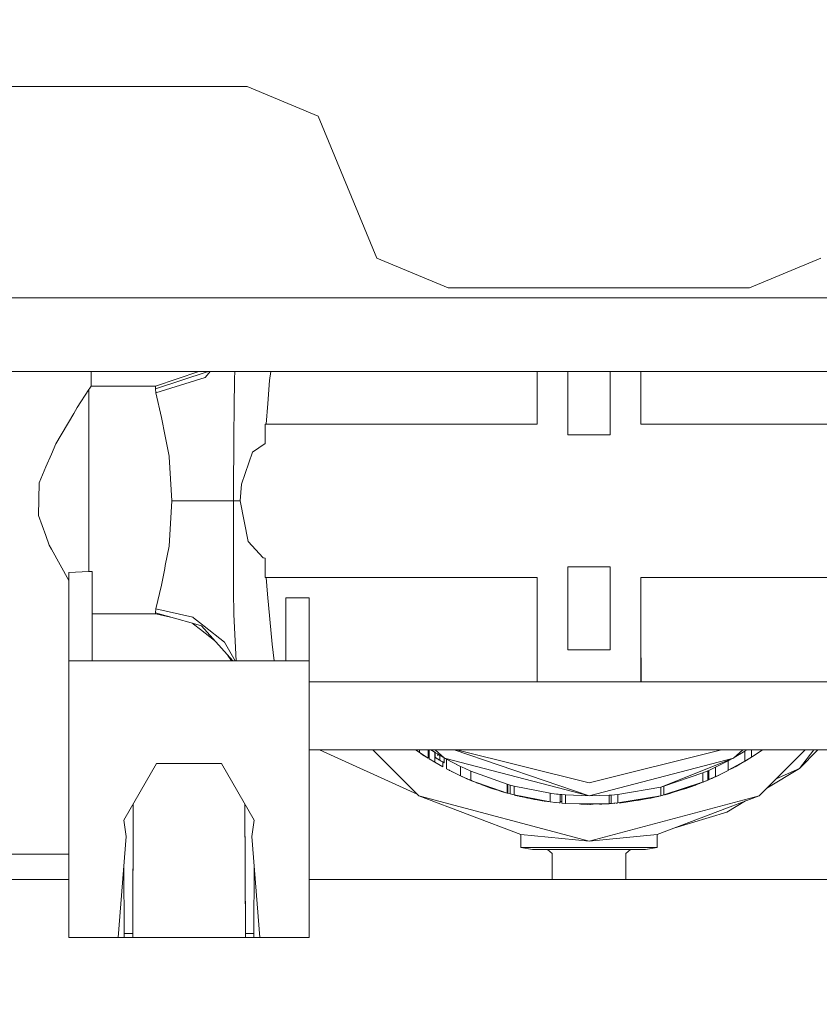
# Model space of a CAD drawing. Units: millimetres. Extents: x 774 to 7863, y -430 to 3712.
# Drawn here: x 3470 to 3518, y 1317 to 1376 of the extents above; entities that cross this region are included whole.
import ezdxf

# ---------------------------------------------------------------- set-up
doc = ezdxf.new("R2010")
doc.units = ezdxf.units.MM
doc.layers.add('1', color=7, linetype='Continuous', true_color=0xffffff)
doc.styles.add('blockfont', font='simplex.shx')
doc.dimstyles.get("Standard").update_dxf_attribs({"dimtxt": 0.18, "dimasz": 0.18, "dimexe": 0.18, "dimexo": 0.0625, "dimgap": 0.09, "dimtad": 0, "dimtih": 1, "dimtoh": 1, "dimdec": 4, "dimzin": 0, "dimdsep": 46, "dimtxsty": 'Standard', "dimcen": 0.09, "dimadec": 0, "dimazin": 0, "dimtfac": 1, "dimtdec": 4, "dimtofl": 0, "dimtmove": 0, "dimatfit": 3, "dimfxl": 1, "dimtolj": 1, "dimtzin": 0, "dimarcsym": 0})

# ---------------------------------------------------------------- blocks, each defined once
blk = doc.blocks.new('_U2')
at = {"layer": '1', "color": 18, "lineweight": 13}
for p, q in [((983.659191, 1187.278035), (983.659191, 3268.76657)), ((983.659191, 3265.59157), (2093.887929, 3265.59157)), ((3705, 3265.59157), (2594.771262, 3265.59157)), ((2125.840012, 3190.59157), (2100.840012, 3190.59157)), ((2100.840012, 3190.59157), (2100.840012, 3096.84157)), ((2357.506679, 3190.59157), (2332.506679, 3190.59157)), ((2357.506679, 3096.84157), (2357.506679, 3190.59157)), ((2100.840012, 3096.84157), (2125.840012, 3096.84157)), ((2332.506679, 3096.84157), (2357.506679, 3096.84157))]:
    blk.add_line(p, q, dxfattribs=at)
at = {"layer": '1', "color": 18, "lineweight": 70}
for points in [[(983.659191, 3265.59157), (1033.659142, 3278.98903), (1033.65924, 3252.194111)], [(3705, 3265.59157), (3655.000049, 3252.194111), (3654.999951, 3278.98903)]]:
    blk.add_solid(points, dxfattribs=at)
at = {"layer": '1', "color": 18, "linetype": 'Continuous', "lineweight": 13, "char_height": 50, "attachment_point": 7, "line_spacing_factor": 0.903614, "style": 'blockfont'}
for s, insert in [('\\W1.3854;107.1', (2098.125429, 3226.695737)), ('\\W1.1047;BBC', (2437.396262, 3226.695737)), ('\\W1.2570;2721', (2125.365012, 3104.820737))]:
    blk.add_mtext(s, dxfattribs=dict(at, insert=insert))

msp = doc.modelspace()

# ---------------------------------------------------------------- linework, layer by layer
at = {"layer": '1', "color": 18, "linetype": 'Continuous', "lineweight": 13}
for p, q in [((3466.000093, 1371.999977), (3483.999981, 1371.999977)), ((3483.999981, 1371.999977), (3488.242639, 1370.242594)), ((3488.242639, 1370.242594), (3490.000023, 1366.000054)), ((3490.000023, 1366.000054), (3491.757406, 1361.757396)), ((3491.757406, 1361.757396), (3496.000065, 1360.000012)), ((3513.999937, 1360.000012), (3518.242596, 1361.757396)), ((3496.000065, 1360.000012), (3513.999937, 1360.000012)), ((3256.999983, 1359.400032), (3507.089686, 1359.400032)), ((3507.089687, 1359.400032), (3675.083874, 1359.400032)), ((3256.999506, 1355.000017), (3674.999951, 1355.000017)), ((3474.697126, 1354.12669), (3474.697126, 1355.000017)), ((3481.116308, 1355.000017), (3478.543533, 1354.12669)), ((3481.793295, 1355.000017), (3481.524004, 1354.65431)), ((3481.617464, 1354.975102), (3481.636061, 1354.981301)), ((3481.648883, 1355.000017), (3481.636061, 1354.981301)), ((3483.282393, 1355.000017), (3483.262552, 1354.568479)), ((3485.35086, 1354.467509), (3485.416212, 1355.000017)), ((3501.318798, 1355.000017), (3501.324905, 1351.853249)), ((3501.326336, 1355.000017), (3501.326336, 1351.853249)), ((3503.144277, 1355.000017), (3503.144277, 1351.214645)), ((3505.684136, 1351.214645), (3505.684136, 1355.000017)), ((3507.502077, 1355.000017), (3507.502077, 1351.853249)), ((3507.503269, 1351.853249), (3507.509372, 1355.000017)), ((3481.617464, 1354.975102), (3478.543533, 1353.957413)), ((3478.561653, 1353.729127), (3481.506361, 1354.648707)), ((3481.524004, 1354.65431), (3481.506361, 1354.648707)), ((3483.238949, 1352.834342), (3483.262552, 1354.568479)), ((3485.242142, 1353.088377), (3485.35086, 1354.467509)), ((3474.567188, 1353.930948), (3473.870291, 1352.852223)), ((3474.621786, 1354.013203), (3474.567188, 1353.930948)), ((3474.567188, 1353.930948), (3474.567188, 1352.507589)), ((3474.621786, 1354.013203), (3474.697126, 1354.12669)), ((3478.543533, 1354.12669), (3474.697126, 1354.12669)), ((3478.543533, 1354.12669), (3478.543533, 1354.02107)), ((3478.543533, 1354.02107), (3478.543533, 1353.957413)), ((3478.543533, 1353.957413), (3478.561653, 1353.729127)), ((3478.561653, 1353.729127), (3478.902592, 1352.257965)), ((3473.870291, 1352.852223), (3473.654283, 1352.487801)), ((3483.217729, 1351.285575), (3483.237757, 1352.747319)), ((3483.237757, 1352.747319), (3483.238949, 1352.834342)), ((3485.144867, 1351.853488), (3485.242142, 1353.088377)), ((3473.654283, 1352.487801), (3472.584976, 1350.681899)), ((3474.567188, 1349.81036), (3474.567188, 1352.507589)), ((3478.902592, 1352.257965), (3479.120506, 1351.142285)), ((3485.144867, 1351.853488), (3485.085024, 1351.853249)), ((3501.326336, 1351.853249), (3485.085024, 1351.853249)), ((3485.085024, 1350.698469), (3485.085024, 1351.853249)), ((3485.144867, 1351.853488), (3485.144854, 1351.853249)), ((3485.144867, 1351.853488), (3501.324905, 1351.853249)), ((3485.144867, 1351.853488), (3501.326336, 1351.853249)), ((3507.502077, 1351.853249), (3524.196146, 1351.853249)), ((3479.352726, 1349.954007), (3479.120506, 1351.142285)), ((3483.187927, 1347.515581), (3483.217729, 1351.285575)), ((3505.684136, 1351.214645), (3503.144277, 1351.214645)), ((3472.584976, 1350.681899), (3472.3251, 1350.070475)), ((3484.318746, 1350.183843), (3485.085024, 1350.698469)), ((3472.3251, 1350.070475), (3471.998943, 1349.302886)), ((3474.567188, 1349.22695), (3474.567188, 1349.81036)), ((3479.355825, 1349.900482), (3479.352726, 1349.954007)), ((3479.355825, 1349.900482), (3479.506029, 1347.281335)), ((3484.318746, 1350.183843), (3483.670725, 1348.278997)), ((3471.998943, 1349.302886), (3471.592678, 1348.34647)), ((3474.567188, 1345.308898), (3474.567188, 1349.22695)), ((3471.592678, 1348.34647), (3471.54571, 1346.415279)), ((3483.583464, 1347.281335), (3483.670725, 1348.278997)), ((3483.185066, 1347.281335), (3483.187927, 1347.515581)), ((3479.347242, 1344.567416), (3479.506029, 1347.280023)), ((3481.116785, 1347.281573), (3479.506029, 1347.281335)), ((3479.506029, 1347.281335), (3479.506029, 1347.280023)), ((3481.116785, 1347.281573), (3483.185066, 1347.281335)), ((3483.185066, 1347.281335), (3483.183874, 1343.521831)), ((3483.185066, 1347.281335), (3483.583464, 1347.281335)), ((3484.059585, 1344.84875), (3483.583464, 1347.281335)), ((3471.54571, 1346.415279), (3471.989406, 1345.204232)), ((3471.989406, 1345.204232), (3472.196831, 1344.638226)), ((3474.567188, 1343.171714), (3474.567188, 1345.308898)), ((3472.324861, 1344.406484), (3472.196831, 1344.638226)), ((3473.362697, 1342.529295), (3472.324861, 1344.406484)), ((3479.12146, 1343.422292), (3479.347242, 1344.567416)), ((3484.059585, 1344.84875), (3484.961046, 1343.876956)), ((3484.961046, 1343.876956), (3485.085024, 1343.86432)), ((3485.085024, 1343.86432), (3485.085024, 1342.709301)), ((3478.890432, 1342.250107), (3479.086889, 1343.245981)), ((3479.12146, 1343.422292), (3479.086889, 1343.245981)), ((3483.183874, 1343.521831), (3483.197702, 1341.934441)), ((3503.144277, 1343.347905), (3505.684136, 1343.347905)), ((3503.144277, 1343.347905), (3503.144277, 1338.380931)), ((3505.684136, 1343.347905), (3505.684136, 1338.380931)), ((3474.567188, 1343.061207), (3473.362697, 1342.996715)), ((3473.362697, 1342.996715), (3473.362697, 1337.730883)), ((3474.567188, 1343.061207), (3474.567188, 1343.171714)), ((3474.759592, 1343.061207), (3474.567188, 1343.061207)), ((3474.759592, 1337.730883), (3474.759592, 1343.061207)), ((3501.326336, 1342.709301), (3485.085024, 1342.709301)), ((3485.232366, 1341.71736), (3485.144867, 1342.709301)), ((3501.318468, 1339.392541), (3501.324905, 1342.709301)), ((3501.326336, 1336.475966), (3501.326336, 1342.709301)), ((3507.502077, 1342.709301), (3524.196146, 1342.709301)), ((3507.502077, 1336.475966), (3507.502077, 1342.709301)), ((3507.509707, 1339.390157), (3507.503269, 1342.709301)), ((3478.890432, 1342.250107), (3478.561653, 1340.833424)), ((3483.198179, 1341.89081), (3483.197702, 1341.934441)), ((3483.210338, 1340.499757), (3483.198179, 1341.89081)), ((3485.232366, 1341.71736), (3485.495104, 1338.736771)), ((3486.316694, 1337.730883), (3486.316694, 1341.499088)), ((3487.713589, 1341.499088), (3486.316694, 1341.499088)), ((3487.713589, 1341.499088), (3487.713589, 1337.730883)), ((3478.543533, 1340.53397), (3474.759592, 1340.53397)), ((3478.561653, 1340.833424), (3478.543533, 1340.605138)), ((3478.543533, 1340.605138), (3480.809497, 1339.959257)), ((3478.543533, 1340.605138), (3478.543533, 1340.53397)), ((3478.543533, 1340.53397), (3479.525349, 1340.325285)), ((3480.773462, 1340.335367), (3478.561653, 1340.833424)), ((3480.773462, 1340.335367), (3480.811006, 1340.305645)), ((3480.811066, 1340.305598), (3481.351389, 1339.877842)), ((3483.355059, 1337.730883), (3483.210338, 1340.499757)), ((3480.809349, 1339.925204), (3480.739996, 1339.979067)), ((3481.214298, 1339.610694), (3480.809404, 1339.925161)), ((3480.809553, 1339.959241), (3481.279148, 1339.82539)), ((3481.279148, 1339.82539), (3481.279148, 1339.825271)), ((3481.279148, 1339.825271), (3481.290354, 1339.812873)), ((3481.290354, 1339.812873), (3483.154072, 1337.730883)), ((3481.351389, 1339.877842), (3481.441273, 1339.806674)), ((3482.650532, 1338.849066), (3481.441273, 1339.806674)), ((3481.214298, 1339.610694), (3482.057894, 1338.95544)), ((3501.30917, 1336.475966), (3501.318468, 1339.392541)), ((3507.519243, 1336.475966), (3507.509707, 1339.390157)), ((3482.650532, 1338.849066), (3483.298077, 1337.730883)), ((3485.618843, 1337.731002), (3485.495104, 1338.736771)), ((3482.860696, 1338.058617), (3483.070148, 1337.730883)), ((3505.684136, 1338.380931), (3503.144277, 1338.380931)), ((3473.362697, 1337.730883), (3473.362697, 1321.220873)), ((3474.759592, 1337.730883), (3473.362697, 1337.730883)), ((3480.799788, 1337.730883), (3474.759592, 1337.730883)), ((3486.316694, 1337.730883), (3480.799817, 1337.730883)), ((3485.618843, 1337.731002), (3484.201921, 1337.730883)), ((3484.297289, 1337.730883), (3484.297289, 1337.730891)), ((3486.316694, 1337.730883), (3485.618843, 1337.731002)), ((3486.316694, 1337.730883), (3485.618843, 1337.731002)), ((3487.713589, 1337.730883), (3486.316694, 1337.730883)), ((3487.713589, 1321.220873), (3487.713589, 1337.730883)), ((3487.713589, 1336.475966), (3501.30917, 1336.475966)), ((3501.30917, 1336.475966), (3501.326336, 1336.475966)), ((3501.326336, 1336.475966), (3507.502077, 1336.475966)), ((3507.519243, 1336.475966), (3507.502077, 1336.475966)), ((3507.519243, 1336.475966), (3524.196146, 1336.475966)), ((3487.713589, 1332.422254), (3524.196146, 1332.422254)), ((3488.329207, 1332.422254), (3493.967785, 1329.852221)), ((3494.254125, 1329.683659), (3491.515487, 1332.422254)), ((3494.05624, 1332.422254), (3494.292749, 1332.259772)), ((3494.292749, 1332.259772), (3494.077743, 1332.422254)), ((3494.292749, 1332.422254), (3494.292749, 1332.259772)), ((3494.81584, 1331.920264), (3494.292749, 1332.259772)), ((3494.379316, 1332.203586), (3494.484438, 1332.132337)), ((3494.484438, 1332.132337), (3494.81584, 1331.920264)), ((3494.81584, 1332.422254), (3494.81584, 1331.920264)), ((3494.874729, 1332.422254), (3494.874729, 1331.883548)), ((3494.973683, 1332.422254), (3495.2078, 1332.275031)), ((3495.239986, 1332.255361), (3494.97393, 1332.422254)), ((3495.2078, 1332.275031), (3495.217929, 1332.269197)), ((3495.2078, 1332.275031), (3495.2078, 1331.682203)), ((3495.222653, 1332.266234), (3495.2078, 1332.275031)), ((3495.790972, 1331.932543), (3495.227779, 1332.422254)), ((3495.239986, 1332.255361), (3495.239986, 1332.106946)), ((3495.363964, 1332.181213), (3495.239986, 1332.255361)), ((3495.239986, 1332.106946), (3495.239986, 1331.95853)), ((3495.349897, 1332.188723), (3495.363127, 1332.180881)), ((3495.349897, 1332.188723), (3495.388283, 1332.165819)), ((3495.369209, 1332.177995), (3495.363964, 1332.181213)), ((3495.497062, 1332.101549), (3495.369209, 1332.177995)), ((3495.369321, 1332.177209), (3495.372301, 1332.175443)), ((3495.388283, 1332.165835), (3495.388283, 1332.072209)), ((3495.50657, 1332.095864), (3495.50637, 1332.095984)), ((3495.506777, 1332.09574), (3495.506685, 1332.095795)), ((3495.506769, 1332.095748), (3495.507122, 1332.095543)), ((3495.506777, 1332.09574), (3495.506777, 1331.948874)), ((3495.506992, 1332.095616), (3495.506777, 1332.09574)), ((3495.512929, 1332.092198), (3495.512192, 1332.092631)), ((3495.515615, 1332.090652), (3495.514613, 1332.09124)), ((3495.63743, 1332.020519), (3495.515615, 1332.090652)), ((3495.522084, 1332.086852), (3495.658649, 1332.007525)), ((3504.414095, 1329.67603), (3496.370421, 1332.422254)), ((3504.414095, 1330.445884), (3496.501462, 1332.422254)), ((3504.414095, 1330.445884), (3512.326713, 1332.422254)), ((3513.600474, 1332.422254), (3513.037442, 1331.932543)), ((3513.069399, 1331.960339), (3513.719319, 1332.336185)), ((3513.719319, 1332.336185), (3513.853518, 1332.422254)), ((3513.719319, 1332.336185), (3513.719319, 1331.740973)), ((3514.767844, 1332.422254), (3514.11557, 1331.985114)), ((3514.11557, 1332.422254), (3514.11557, 1331.985114)), ((3514.456747, 1332.206962), (3514.164742, 1332.018068)), ((3514.771437, 1332.422254), (3514.456747, 1332.206962)), ((3514.456747, 1332.213764), (3514.456747, 1332.206962)), ((3514.574049, 1329.683659), (3517.312688, 1332.422254)), ((3514.737128, 1332.397578), (3514.686672, 1332.364264)), ((3514.772452, 1332.422254), (3514.737128, 1332.397578)), ((3516.978501, 1331.311343), (3517.830981, 1332.422254)), ((3516.978501, 1331.311343), (3518.076093, 1332.422254)), ((3478.595032, 1331.596849), (3476.65192, 1328.231333)), ((3482.481254, 1331.596849), (3478.595032, 1331.596849)), ((3482.481254, 1331.596849), (3484.424366, 1328.231333)), ((3495.2078, 1331.682203), (3494.874729, 1331.883548)), ((3495.2078, 1331.682203), (3495.680822, 1331.412433)), ((3495.2078, 1331.682203), (3495.34799, 1331.600306)), ((3495.24094, 1331.957934), (3495.239986, 1331.95853)), ((3495.24094, 1331.957934), (3495.305313, 1331.919668)), ((3495.24094, 1331.957934), (3495.289339, 1331.929086)), ((3495.289339, 1331.929086), (3495.327963, 1331.906197)), ((3495.305313, 1331.919668), (3495.289339, 1331.929086)), ((3495.298047, 1331.923987), (3495.289339, 1331.929086)), ((3495.300452, 1331.922557), (3495.289339, 1331.929086)), ((3495.317234, 1331.912754), (3495.305313, 1331.919668)), ((3495.323433, 1331.909058), (3495.309924, 1331.916994)), ((3495.323433, 1331.909058), (3495.317234, 1331.912754)), ((3495.323433, 1331.909058), (3495.505346, 1331.802843)), ((3495.506777, 1331.802009), (3495.323433, 1331.909058)), ((3495.327963, 1331.906197), (3495.348467, 1331.894277)), ((3495.34799, 1331.600306), (3495.680822, 1331.412433)), ((3495.348467, 1331.894277), (3495.382084, 1331.874607)), ((3495.388283, 1331.870981), (3495.382084, 1331.874607)), ((3495.388283, 1331.870973), (3495.382084, 1331.874607)), ((3495.388283, 1331.871194), (3495.388283, 1331.870981)), ((3495.388283, 1331.870973), (3495.388283, 1331.870792)), ((3495.388283, 1331.870792), (3495.438351, 1331.841586)), ((3495.388283, 1331.870792), (3495.407118, 1331.859706)), ((3495.398535, 1331.864758), (3495.398535, 1331.864713)), ((3495.429052, 1331.846831), (3495.398535, 1331.864713)), ((3495.407118, 1331.859706), (3495.458616, 1331.829665)), ((3495.429052, 1331.846831), (3495.430006, 1331.846354)), ((3495.429052, 1331.846831), (3495.444334, 1331.838021)), ((3495.451017, 1331.834135), (3495.430006, 1331.846354)), ((3495.436457, 1331.842563), (3495.453642, 1331.832591)), ((3495.438351, 1331.84196), (3495.438351, 1331.841586)), ((3495.458616, 1331.829665), (3495.438351, 1331.841586)), ((3495.458616, 1331.830128), (3495.458616, 1331.829834)), ((3495.458616, 1331.829798), (3495.458616, 1331.829665)), ((3495.458616, 1331.829665), (3495.490326, 1331.811545)), ((3495.463122, 1331.82709), (3495.465053, 1331.82597)), ((3495.463623, 1331.826804), (3495.465053, 1331.82597)), ((3495.463623, 1331.826804), (3495.523466, 1331.792233)), ((3495.465053, 1331.82597), (3495.477451, 1331.818817)), ((3495.507794, 1331.801337), (3495.477451, 1331.818817)), ((3495.488895, 1331.812363), (3495.490497, 1331.811431)), ((3495.491041, 1331.811068), (3495.490326, 1331.811545)), ((3495.523466, 1331.792233), (3495.491041, 1331.811068)), ((3495.506777, 1331.802009), (3495.505346, 1331.802843)), ((3495.506777, 1331.948874), (3495.506777, 1331.802097)), ((3495.506777, 1331.80209), (3495.506777, 1331.802009)), ((3495.506777, 1331.802009), (3495.555653, 1331.773875)), ((3495.523466, 1331.792402), (3495.523466, 1331.792233)), ((3495.543947, 1331.780613), (3495.523466, 1331.792233)), ((3495.551964, 1331.775998), (3495.54005, 1331.782824)), ((3495.6782, 1331.704853), (3495.555653, 1331.773875)), ((3495.562328, 1331.77006), (3495.556678, 1331.773298)), ((3495.605244, 1331.745742), (3495.562328, 1331.77006)), ((3495.605244, 1331.745742), (3495.571966, 1331.764687)), ((3495.658649, 1332.007525), (3495.605244, 1332.038401)), ((3495.605244, 1331.745944), (3495.605244, 1331.745742)), ((3495.688928, 1331.698535), (3495.626229, 1331.734124)), ((3495.640987, 1332.018481), (3495.630454, 1332.024719)), ((3495.63743, 1332.020519), (3495.644821, 1332.016228)), ((3495.688928, 1331.698535), (3495.638728, 1331.727085)), ((3495.688928, 1331.698535), (3495.640239, 1331.726234)), ((3495.774521, 1331.941841), (3495.644821, 1332.016228)), ((3495.722784, 1331.679581), (3495.666935, 1331.711198)), ((3495.6782, 1331.704853), (3495.686783, 1331.699965)), ((3495.680822, 1331.703136), (3495.680822, 1331.412433)), ((3495.686783, 1331.699965), (3495.724453, 1331.678746)), ((3495.686783, 1331.699965), (3495.722784, 1331.679581)), ((3495.711066, 1331.686214), (3495.688928, 1331.698535)), ((3495.719967, 1331.973129), (3495.724175, 1331.97079)), ((3495.722784, 1331.679581), (3495.722784, 1331.679686)), ((3495.769037, 1331.653951), (3495.722784, 1331.679581)), ((3495.774521, 1331.65097), (3495.724453, 1331.678746)), ((3495.725689, 1331.969949), (3495.730182, 1331.967451)), ((3495.769037, 1331.653951), (3495.734387, 1331.673235)), ((3495.769037, 1331.653951), (3495.761227, 1331.658345)), ((3495.769037, 1331.653951), (3495.774521, 1331.65097)), ((3495.774521, 1331.941841), (3495.782683, 1331.937289)), ((3495.774521, 1331.941841), (3495.776969, 1331.940561)), ((3495.774521, 1331.941841), (3495.774521, 1331.796406)), ((3495.790972, 1331.932543), (3495.774521, 1331.941841)), ((3495.774521, 1331.796406), (3495.774521, 1331.65097)), ((3495.777077, 1331.940504), (3495.77742, 1331.940325)), ((3495.782893, 1331.937171), (3495.783511, 1331.936827)), ((3495.790972, 1331.932543), (3496.742977, 1331.435321)), ((3504.414095, 1329.67603), (3495.790972, 1331.932543)), ((3495.794449, 1331.930726), (3495.90875, 1331.866978)), ((3495.90875, 1331.866978), (3496.742977, 1331.435321)), ((3495.90875, 1331.866978), (3495.90875, 1331.289289)), ((3504.414095, 1329.67603), (3513.037442, 1331.932543)), ((3508.691071, 1330.203412), (3513.037442, 1331.932543)), ((3512.725113, 1331.761239), (3511.967419, 1331.378696)), ((3512.725113, 1331.761239), (3512.985825, 1331.912008)), ((3512.725113, 1331.761239), (3512.725113, 1331.187365)), ((3512.725113, 1331.203317), (3513.719319, 1331.740973)), ((3513.47947, 1331.59971), (3512.725113, 1331.199314)), ((3513.47947, 1331.59971), (3513.128279, 1331.401942)), ((3513.411043, 1331.560491), (3513.220785, 1331.453083)), ((3513.264496, 1331.477759), (3513.341425, 1331.520794)), ((3513.341425, 1331.520794), (3513.361939, 1331.532769)), ((3513.440306, 1331.577656), (3513.411043, 1331.560491)), ((3513.411043, 1331.561177), (3513.411043, 1331.560491)), ((3513.47947, 1331.59971), (3513.719319, 1331.740973)), ((3513.631104, 1331.688402), (3513.665469, 1331.709258)), ((3513.631104, 1331.688402), (3513.642893, 1331.695961)), ((3513.631104, 1331.689018), (3513.631104, 1331.688402)), ((3514.11557, 1331.985114), (3513.719319, 1331.740973)), ((3513.745545, 1331.756709), (3513.731221, 1331.748307)), ((3513.745545, 1331.757132), (3513.745545, 1331.756709)), ((3513.801141, 1331.791386), (3513.889788, 1331.844209)), ((3513.889788, 1331.844209), (3513.931082, 1331.871446)), ((3513.912257, 1331.859029), (3513.991354, 1331.907032)), ((3513.991354, 1331.907032), (3514.023194, 1331.928199)), ((3514.078341, 1331.962176), (3514.046906, 1331.941841)), ((3514.046906, 1331.942808), (3514.046906, 1331.941841)), ((3495.90875, 1331.289289), (3496.663107, 1330.910323)), ((3496.742977, 1330.872653), (3495.90875, 1331.289289)), ((3496.043457, 1331.221617), (3496.043457, 1331.218241)), ((3496.090902, 1331.193564), (3496.043457, 1331.218241)), ((3496.054424, 1331.213096), (3496.043457, 1331.218241)), ((3496.054424, 1331.216107), (3496.054424, 1331.212638)), ((3496.054424, 1331.212638), (3496.101869, 1331.187961)), ((3496.181204, 1331.152417), (3496.054424, 1331.212638)), ((3496.092819, 1331.192669), (3496.090902, 1331.193564)), ((3496.249281, 1331.118217), (3496.101869, 1331.187961)), ((3496.720628, 1330.883815), (3496.663107, 1330.910323)), ((3496.742977, 1331.435321), (3496.742977, 1330.872653)), ((3496.839298, 1331.388948), (3496.742977, 1331.435321)), ((3496.839298, 1331.388948), (3497.015251, 1331.308601)), ((3497.015251, 1331.308601), (3497.027172, 1331.303118)), ((3497.361673, 1331.150411), (3497.027172, 1331.303118)), ((3497.361673, 1331.150411), (3499.534382, 1330.365894)), ((3497.361673, 1331.150411), (3497.361673, 1330.597399)), ((3511.212109, 1331.041453), (3508.87966, 1330.251811)), ((3511.212109, 1331.041453), (3511.356591, 1331.103442)), ((3511.212109, 1331.041453), (3511.212109, 1330.766795)), ((3511.356591, 1331.103442), (3511.360405, 1331.105111)), ((3511.497257, 1331.163762), (3511.360405, 1331.105111)), ((3511.497257, 1331.163762), (3511.57379, 1331.197617)), ((3511.497257, 1331.163762), (3511.497257, 1330.887077)), ((3511.497257, 1330.887077), (3511.497257, 1330.612452)), ((3511.967419, 1331.378696), (3511.57379, 1331.197617)), ((3511.57379, 1331.197617), (3511.57379, 1330.643056)), ((3511.967419, 1331.378696), (3511.967419, 1330.818055)), ((3511.967419, 1330.818055), (3512.725113, 1331.187365)), ((3511.967419, 1330.818055), (3512.325285, 1330.987094)), ((3512.092589, 1330.87611), (3512.325285, 1330.987094)), ((3512.325285, 1330.987094), (3512.725113, 1331.187365)), ((3513.128279, 1331.404098), (3512.803245, 1331.240785)), ((3512.867914, 1331.27511), (3513.128279, 1331.406427)), ((3513.128279, 1331.402189), (3513.006924, 1331.336019)), ((3513.006924, 1331.343123), (3513.006924, 1331.336019)), ((3513.128279, 1331.413306), (3513.128279, 1331.401942)), ((3513.172863, 1331.426499), (3513.142104, 1331.409727)), ((3513.172863, 1331.426499), (3513.163802, 1331.421946)), ((3513.172863, 1331.426499), (3513.220785, 1331.453083)), ((3513.172863, 1331.427049), (3513.172863, 1331.426499)), ((3513.204573, 1331.444906), (3513.220785, 1331.453083)), ((3513.220785, 1331.454036), (3513.220785, 1331.453083)), ((3516.978501, 1331.311343), (3515.02756, 1330.137163)), ((3516.978501, 1331.311343), (3515.584175, 1330.693769)), ((3497.035517, 1330.740569), (3496.742977, 1330.872653)), ((3497.007145, 1330.751775), (3496.835324, 1330.830958)), ((3497.105612, 1330.708383), (3497.007145, 1330.751775)), ((3497.035517, 1330.740569), (3497.045053, 1330.736158)), ((3497.169031, 1330.680249), (3497.045053, 1330.736158)), ((3497.060551, 1330.72824), (3497.060551, 1330.727933)), ((3497.097155, 1330.712109), (3497.060551, 1330.727933)), ((3497.146406, 1330.690364), (3497.060551, 1330.727933)), ((3497.105612, 1330.708383), (3497.112526, 1330.705283)), ((3497.154706, 1330.686709), (3497.112526, 1330.705283)), ((3497.361673, 1330.597399), (3497.169031, 1330.680249)), ((3497.222437, 1330.656884), (3497.183832, 1330.673884)), ((3497.295631, 1330.625532), (3497.222437, 1330.656884)), ((3497.289194, 1330.628155), (3497.250469, 1330.644877)), ((3497.279848, 1330.632589), (3497.295631, 1330.625532)), ((3497.289194, 1330.628155), (3497.322327, 1330.614132)), ((3497.290076, 1330.628191), (3497.295631, 1330.625532)), ((3497.295631, 1330.625802), (3497.295631, 1330.625532)), ((3497.295631, 1330.625532), (3497.30333, 1330.622491)), ((3497.351183, 1330.601809), (3497.295631, 1330.625532)), ((3497.30125, 1330.623385), (3497.295631, 1330.625532)), ((3497.359834, 1330.598189), (3497.351183, 1330.601809)), ((3497.361673, 1330.597399), (3497.466101, 1330.553649)), ((3499.534382, 1329.837797), (3497.361673, 1330.597399)), ((3497.380621, 1330.58946), (3497.387501, 1330.586549)), ((3497.383337, 1330.588323), (3497.395052, 1330.583332)), ((3497.395052, 1330.583332), (3497.388849, 1330.586014)), ((3497.395052, 1330.583415), (3497.395052, 1330.583332)), ((3497.401693, 1330.580632), (3497.395052, 1330.583332)), ((3497.39631, 1330.582821), (3497.41341, 1330.575583)), ((3497.40886, 1330.57763), (3497.412456, 1330.57606)), ((3497.41341, 1330.575583), (3497.411445, 1330.576502)), ((3497.41341, 1330.575583), (3497.411555, 1330.576454)), ((3497.466101, 1330.553649), (3497.412456, 1330.57606)), ((3497.41341, 1330.575662), (3497.41341, 1330.575583)), ((3497.41341, 1330.575583), (3497.419926, 1330.57294)), ((3497.681393, 1330.465911), (3497.466101, 1330.553649)), ((3497.681393, 1330.465911), (3499.304546, 1329.903601)), ((3497.697251, 1330.460417), (3497.795357, 1330.420611)), ((3497.795357, 1330.420611), (3497.698474, 1330.459993)), ((3497.795357, 1330.42643), (3497.795357, 1330.420611)), ((3497.82991, 1330.41446), (3498.227133, 1330.257533)), ((3498.022093, 1330.338536), (3498.022093, 1330.333469)), ((3498.200231, 1330.268161), (3498.022093, 1330.333469)), ((3498.613132, 1330.122111), (3498.023979, 1330.347228)), ((3499.534382, 1330.365894), (3499.70652, 1330.317138)), ((3499.534382, 1330.365894), (3499.534382, 1329.837797)), ((3499.567522, 1330.356357), (3499.556992, 1330.35949)), ((3499.567522, 1330.356357), (3499.55723, 1330.359423)), ((3499.567522, 1330.356357), (3499.558443, 1330.359079)), ((3499.567522, 1330.356357), (3499.567522, 1329.828499)), ((3499.70652, 1330.317138), (3499.567522, 1330.356357)), ((3499.70652, 1330.317138), (3499.70652, 1329.790471)), ((3499.936117, 1330.255149), (3499.70652, 1330.317138)), ((3511.126261, 1330.463982), (3508.87966, 1329.727171)), ((3510.755661, 1330.31567), (3510.683296, 1330.287693)), ((3510.683296, 1330.287693), (3510.711668, 1330.298064)), ((3510.711668, 1330.298064), (3510.69784, 1330.292938)), ((3510.795769, 1330.331176), (3510.711668, 1330.298064)), ((3510.798691, 1330.330608), (3510.719787, 1330.301261)), ((3510.945792, 1330.389176), (3510.754866, 1330.315072)), ((3511.212109, 1330.492137), (3510.755751, 1330.315705)), ((3510.784624, 1330.325363), (3510.784364, 1330.325279)), ((3510.784624, 1330.325363), (3510.785814, 1330.325819)), ((3510.798691, 1330.330608), (3511.147994, 1330.46735)), ((3510.815704, 1330.337268), (3511.013983, 1330.41322)), ((3510.980128, 1330.399988), (3510.988307, 1330.403385)), ((3510.986656, 1330.402753), (3510.980128, 1330.399988)), ((3510.980128, 1330.400252), (3510.980128, 1330.399988)), ((3510.987457, 1330.404504), (3511.013983, 1330.41322)), ((3511.013983, 1330.414048), (3511.049243, 1330.428692)), ((3511.031626, 1330.421795), (3511.013983, 1330.414324)), ((3511.013983, 1330.414888), (3511.013983, 1330.41322)), ((3511.212109, 1330.492137), (3511.126421, 1330.464034)), ((3511.212109, 1330.766795), (3511.212109, 1330.498337)), ((3511.356591, 1330.55198), (3511.212109, 1330.492137)), ((3511.212109, 1330.498323), (3511.212109, 1330.492137)), ((3511.225819, 1330.497816), (3511.240242, 1330.503462)), ((3511.240242, 1330.503462), (3511.227666, 1330.498581)), ((3511.240242, 1330.503462), (3511.342439, 1330.546119)), ((3511.356591, 1330.55198), (3511.360405, 1330.553649)), ((3511.357544, 1330.551742), (3511.416091, 1330.576738)), ((3511.406054, 1330.572576), (3511.357544, 1330.551742)), ((3511.357544, 1330.552397), (3511.357544, 1330.551742)), ((3511.358848, 1330.552968), (3511.371729, 1330.558344)), ((3511.497257, 1330.610392), (3511.360405, 1330.553649)), ((3511.546372, 1330.631016), (3511.497257, 1330.610392)), ((3511.497257, 1330.61243), (3511.497257, 1330.610392)), ((3511.546372, 1330.631016), (3511.572836, 1330.642698)), ((3511.57379, 1330.643056), (3511.569047, 1330.641025)), ((3511.572836, 1330.642698), (3511.57379, 1330.643056)), ((3511.967419, 1330.818055), (3511.57379, 1330.651373)), ((3511.57379, 1330.646534), (3511.734484, 1330.71327)), ((3511.708677, 1330.702553), (3511.57379, 1330.644619)), ((3511.57379, 1330.644068), (3511.693714, 1330.695269)), ((3511.730095, 1330.711447), (3511.693714, 1330.695269)), ((3511.931073, 1330.802664), (3511.734484, 1330.71327)), ((3511.750125, 1330.720354), (3511.747326, 1330.71911)), ((3511.761664, 1330.72531), (3511.749011, 1330.719876)), ((3511.761664, 1330.72531), (3511.936002, 1330.804751)), ((3511.761664, 1330.72531), (3511.907576, 1330.790756)), ((3511.761664, 1330.725629), (3511.761664, 1330.72531)), ((3511.859654, 1330.76906), (3511.807228, 1330.745747)), ((3511.859654, 1330.76906), (3511.907576, 1330.790756)), ((3511.907576, 1330.790756), (3511.959519, 1330.81471)), ((3511.994017, 1330.830619), (3512.097834, 1330.878494)), ((3512.028124, 1330.846729), (3512.097834, 1330.878494)), ((3512.092589, 1330.87611), (3512.031922, 1330.848523)), ((3512.097834, 1330.878612), (3512.097834, 1330.878494)), ((3494.154482, 1329.783301), (3493.967785, 1329.852221)), ((3498.251451, 1330.248592), (3498.227133, 1330.257533)), ((3498.264803, 1330.243824), (3498.251451, 1330.248592)), ((3498.341574, 1330.216287), (3498.264803, 1330.243824)), ((3498.346104, 1330.214737), (3498.341574, 1330.216287)), ((3498.613132, 1330.122111), (3498.341574, 1330.216287)), ((3498.366131, 1330.207584), (3498.346104, 1330.214737)), ((3498.346838, 1330.214461), (3498.366131, 1330.207584)), ((3498.366131, 1330.20777), (3498.366131, 1330.207584)), ((3498.376502, 1330.204174), (3498.366131, 1330.207584)), ((3498.556627, 1330.141707), (3498.556627, 1330.141304)), ((3498.556627, 1330.141304), (3498.563373, 1330.139367)), ((3498.613132, 1330.143128), (3498.613132, 1330.122111)), ((3498.613132, 1330.122111), (3498.978628, 1330.005167)), ((3498.779787, 1330.066679), (3498.68187, 1330.100118)), ((3498.779787, 1330.066679), (3499.148382, 1329.950331)), ((3498.978628, 1330.005167), (3499.167217, 1329.944728)), ((3499.148382, 1329.950331), (3499.096677, 1329.967335)), ((3499.136461, 1329.954094), (3499.136461, 1329.953907)), ((3499.136461, 1329.953907), (3499.206079, 1329.932926)), ((3499.224914, 1329.927323), (3499.148382, 1329.950331)), ((3499.167217, 1329.944728), (3499.224914, 1329.927323)), ((3499.206079, 1329.932986), (3499.206079, 1329.932926)), ((3499.211156, 1329.931459), (3499.206079, 1329.932926)), ((3499.224914, 1329.931188), (3499.224914, 1329.927323)), ((3499.289304, 1329.908881), (3499.224914, 1329.927484)), ((3499.534382, 1329.837797), (3499.304546, 1329.903601)), ((3499.567522, 1329.828499), (3499.534382, 1329.838074)), ((3499.567522, 1329.828499), (3499.70652, 1329.79214)), ((3499.70652, 1329.799015), (3499.567522, 1329.828499)), ((3499.574675, 1329.826472), (3499.569448, 1329.827995)), ((3499.574675, 1329.826472), (3499.70652, 1329.79178)), ((3499.936117, 1329.73039), (3499.70652, 1329.790471)), ((3499.936117, 1330.255149), (3502.087845, 1329.830406)), ((3499.936117, 1330.255149), (3499.936117, 1329.73039)), ((3499.936117, 1329.73039), (3501.701845, 1329.372285)), ((3502.087845, 1329.318045), (3499.936117, 1329.73039)), ((3499.952297, 1329.727108), (3499.997159, 1329.715304)), ((3499.958247, 1329.725901), (3500.009073, 1329.711912)), ((3499.964906, 1329.724551), (3500.09252, 1329.69117)), ((3500.015987, 1329.710124), (3500.009073, 1329.711912)), ((3500.015987, 1329.710124), (3500.09252, 1329.69117)), ((3502.087845, 1329.830406), (3502.087845, 1329.318045)), ((3502.188696, 1329.817293), (3502.087845, 1329.830406)), ((3502.188696, 1329.817293), (3502.477898, 1329.783676)), ((3502.477898, 1329.783676), (3502.574457, 1329.77247)), ((3502.699627, 1329.759715), (3502.574457, 1329.77247)), ((3502.699627, 1329.759715), (3502.699627, 1329.24938)), ((3502.781881, 1329.751847), (3502.699627, 1329.759715)), ((3502.781881, 1329.751847), (3503.01124, 1329.732058)), ((3502.781881, 1329.751847), (3502.794699, 1329.751277)), ((3502.781881, 1329.751847), (3502.781881, 1329.241751)), ((3503.01124, 1329.732058), (3504.414095, 1329.67603)), ((3503.01124, 1329.732058), (3503.01124, 1329.222439)), ((3504.414095, 1329.67603), (3505.614994, 1329.717038)), ((3505.614994, 1329.717038), (3505.739687, 1329.725979)), ((3505.614994, 1329.717038), (3505.614994, 1329.207895)), ((3506.132363, 1329.760073), (3505.739687, 1329.725979)), ((3505.739687, 1329.725979), (3505.739687, 1329.216597)), ((3508.691071, 1330.203412), (3506.132363, 1329.760073)), ((3506.132363, 1329.760073), (3506.132363, 1329.249738)), ((3508.691071, 1330.203412), (3508.87966, 1330.251811)), ((3508.691071, 1330.203412), (3508.691071, 1329.680202)), ((3508.87966, 1329.727171), (3508.691071, 1329.683617)), ((3508.87966, 1330.251811), (3508.87966, 1329.727171)), ((3508.87966, 1329.727171), (3509.241341, 1329.823134)), ((3508.925005, 1329.739202), (3508.949278, 1329.744933)), ((3508.927387, 1329.739834), (3508.949278, 1329.744933)), ((3508.959769, 1329.747675), (3508.949278, 1329.744933)), ((3509.011744, 1329.761265), (3508.959769, 1329.747675)), ((3508.975658, 1329.751829), (3508.976219, 1329.751966)), ((3508.976219, 1329.751966), (3508.976116, 1329.751949)), ((3508.98046, 1329.753085), (3508.976219, 1329.751966)), ((3509.011744, 1329.761265), (3509.241341, 1329.823134)), ((3509.07564, 1329.778192), (3509.024524, 1329.764709)), ((3509.078024, 1329.778788), (3509.07564, 1329.778192)), ((3509.078024, 1329.778788), (3509.105681, 1329.786179)), ((3509.113392, 1329.788656), (3509.105681, 1329.786179)), ((3509.105681, 1329.786179), (3509.112421, 1329.788394)), ((3509.105681, 1329.786578), (3509.105681, 1329.786179)), ((3509.404658, 1329.869149), (3509.241341, 1329.823134)), ((3510.593413, 1330.254672), (3509.404658, 1329.869149)), ((3509.919388, 1330.03608), (3510.43701, 1330.198644)), ((3510.271786, 1330.141304), (3510.070289, 1330.083472)), ((3510.271786, 1330.146754), (3510.271786, 1330.141304)), ((3510.43701, 1330.198644), (3510.545491, 1330.237744)), ((3510.43701, 1330.198644), (3510.43701, 1330.203949)), ((3510.554312, 1330.240844), (3510.545491, 1330.237744)), ((3510.554312, 1330.240844), (3510.586077, 1330.252293)), ((3510.593413, 1330.254672), (3510.618685, 1330.26397)), ((3510.683296, 1330.287693), (3510.618685, 1330.26397)), ((3510.629963, 1330.268111), (3510.65254, 1330.276249)), ((3510.65254, 1330.276249), (3510.69784, 1330.292938)), ((3510.65254, 1330.276249), (3510.65254, 1330.276401)), ((3510.69784, 1330.292938), (3510.69784, 1330.293009)), ((3477.175249, 1321.220873), (3477.209964, 1329.197879)), ((3477.176203, 1321.465848), (3477.209915, 1329.197793)), ((3483.866322, 1329.197879), (3483.901037, 1321.220873)), ((3483.866371, 1329.197793), (3483.900083, 1321.465848)), ((3504.414095, 1326.961277), (3494.254125, 1329.683659)), ((3500.346197, 1327.372668), (3494.254125, 1329.683659)), ((3500.020723, 1329.708951), (3500.037683, 1329.70464)), ((3500.037683, 1329.70464), (3500.046982, 1329.702375)), ((3500.046982, 1329.702375), (3500.120653, 1329.684136)), ((3500.09252, 1329.69117), (3501.521124, 1329.400537)), ((3500.149025, 1329.677222), (3500.120653, 1329.684136)), ((3500.149025, 1329.677222), (3500.179304, 1329.67007)), ((3500.179304, 1329.67007), (3500.179304, 1329.673514)), ((3501.152767, 1329.464076), (3500.179304, 1329.67007)), ((3500.251455, 1329.654802), (3500.289215, 1329.643963)), ((3500.289215, 1329.646811), (3500.289215, 1329.643963)), ((3500.420584, 1329.613803), (3500.289215, 1329.643963)), ((3500.420584, 1329.619013), (3500.420584, 1329.613803)), ((3500.420584, 1329.613803), (3500.619425, 1329.570053)), ((3500.420584, 1329.613803), (3500.617994, 1329.570291)), ((3500.617994, 1329.570291), (3500.749363, 1329.542635)), ((3500.619425, 1329.570053), (3500.617994, 1329.570291)), ((3500.619425, 1329.570053), (3500.683251, 1329.56343)), ((3500.619425, 1329.570053), (3500.686085, 1329.56283)), ((3500.749363, 1329.54944), (3500.749363, 1329.542635)), ((3501.152767, 1329.464076), (3501.152767, 1329.475475)), ((3501.152767, 1329.464076), (3501.329912, 1329.432605)), ((3501.329912, 1329.432605), (3501.329912, 1329.439437)), ((3501.329912, 1329.432605), (3501.427425, 1329.416035)), ((3501.427425, 1329.416035), (3501.427425, 1329.419599)), ((3501.427425, 1329.416035), (3501.521124, 1329.400537)), ((3501.69585, 1329.373501), (3501.521124, 1329.400537)), ((3501.615061, 1329.385636), (3501.578424, 1329.391671)), ((3501.656114, 1329.379649), (3501.615061, 1329.385636)), ((3501.726641, 1329.368589), (3501.701845, 1329.372285)), ((3501.726641, 1329.368589), (3501.746668, 1329.365728)), ((3501.757635, 1329.36394), (3501.73656, 1329.367201)), ((3501.746668, 1329.365728), (3501.817716, 1329.355119)), ((3501.754106, 1329.364689), (3501.753313, 1329.364857)), ((3501.757635, 1329.36394), (3501.755239, 1329.364448)), ((3501.757635, 1329.364252), (3501.757635, 1329.364195)), ((3501.757635, 1329.364091), (3501.757635, 1329.36394)), ((3501.816524, 1329.355238), (3501.757635, 1329.36394)), ((3501.816524, 1329.356012), (3501.816524, 1329.355965)), ((3501.816524, 1329.355297), (3501.816524, 1329.355238)), ((3501.816524, 1329.355238), (3501.841082, 1329.351781)), ((3501.817716, 1329.355119), (3501.824631, 1329.354165)), ((3502.087845, 1329.318045), (3501.817716, 1329.355119)), ((3501.841082, 1329.351781), (3501.824631, 1329.354165)), ((3501.841082, 1329.352575), (3501.841082, 1329.352533)), ((3501.841082, 1329.351912), (3501.841082, 1329.351781)), ((3501.841082, 1329.351781), (3501.849404, 1329.35077)), ((3501.853952, 1329.350774), (3501.851931, 1329.351016)), ((3501.882245, 1329.34678), (3501.884158, 1329.346547)), ((3501.986994, 1329.331396), (3501.929933, 1329.339717)), ((3501.986994, 1329.331396), (3501.943116, 1329.337908)), ((3501.986994, 1329.331396), (3501.957795, 1329.335893)), ((3502.011579, 1329.328512), (3501.986994, 1329.331396)), ((3502.087845, 1329.318045), (3502.401365, 1329.282878)), ((3502.623094, 1329.256771), (3502.383038, 1329.284934)), ((3502.401365, 1329.282878), (3502.699627, 1329.24938)), ((3502.491951, 1329.272704), (3502.623094, 1329.256771)), ((3502.699627, 1329.24938), (3502.623094, 1329.256771)), ((3502.699627, 1329.354193), (3502.781881, 1329.345657)), ((3502.699627, 1329.344657), (3502.781881, 1329.335744)), ((3503.01124, 1329.222439), (3502.781881, 1329.241751)), ((3505.614994, 1329.207895), (3503.01124, 1329.222439)), ((3504.645122, 1329.16951), (3503.01124, 1329.222439)), ((3503.918661, 1329.193043), (3503.918661, 1329.174874)), ((3504.645122, 1329.16951), (3503.918661, 1329.174874)), ((3504.292005, 1329.172117), (3504.327072, 1329.168318)), ((3504.363644, 1329.171588), (3504.327072, 1329.168318)), ((3504.414095, 1326.961277), (3514.574049, 1329.683659)), ((3504.46654, 1329.170829), (3504.491819, 1329.168198)), ((3504.491819, 1329.168198), (3504.511983, 1329.170493)), ((3504.491819, 1329.168198), (3504.512971, 1329.170486)), ((3504.645122, 1329.16951), (3504.669441, 1329.169867)), ((3504.669441, 1329.169867), (3505.614994, 1329.207895)), ((3505.044474, 1329.179047), (3505.044474, 1329.185315)), ((3505.082859, 1329.180358), (3505.044474, 1329.179047)), ((3505.498136, 1329.20327), (3505.082859, 1329.180358)), ((3505.082859, 1329.186834), (3505.082859, 1329.180358)), ((3505.089768, 1329.180739), (3505.111469, 1329.18155)), ((3505.185115, 1329.186), (3505.111469, 1329.18155)), ((3505.148985, 1329.184006), (3505.111469, 1329.18155)), ((3505.11433, 1329.181669), (3505.111469, 1329.18155)), ((3505.11433, 1329.181669), (3505.178465, 1329.184173)), ((3505.178465, 1329.184173), (3505.524395, 1329.202054)), ((3505.583894, 1329.206644), (3505.524395, 1329.202054)), ((3505.739687, 1329.216597), (3505.614994, 1329.209718)), ((3505.645652, 1329.211409), (3505.614994, 1329.209044)), ((3505.763529, 1329.218386), (3505.739687, 1329.216597)), ((3505.763529, 1329.218386), (3505.960224, 1329.234121)), ((3505.815683, 1329.222558), (3505.909918, 1329.229949)), ((3505.90658, 1329.229591), (3505.894403, 1329.228856)), ((3505.90658, 1329.229591), (3505.894795, 1329.228887)), ((3505.90658, 1329.229591), (3505.895424, 1329.228937)), ((3505.902542, 1329.229507), (3505.909918, 1329.229949)), ((3505.937369, 1329.232293), (3505.90658, 1329.229591)), ((3505.90658, 1329.229591), (3505.908726, 1329.22983)), ((3505.90658, 1329.22983), (3505.90658, 1329.229591)), ((3505.909918, 1329.229949), (3505.908726, 1329.22983)), ((3505.909918, 1329.229949), (3505.920669, 1329.230957)), ((3506.132363, 1329.249738), (3505.960224, 1329.234121)), ((3506.083725, 1329.245208), (3506.029764, 1329.24043)), ((3506.083725, 1329.245208), (3506.086187, 1329.245549)), ((3506.083725, 1329.245208), (3506.085885, 1329.245521)), ((3506.083725, 1329.245325), (3506.083725, 1329.245208)), ((3508.691071, 1329.680202), (3506.132363, 1329.249738)), ((3506.132363, 1329.249738), (3506.460427, 1329.284547)), ((3506.2186, 1329.258888), (3506.302832, 1329.266785)), ((3506.259916, 1329.263272), (3506.323813, 1329.26905)), ((3506.262383, 1329.263533), (3506.323813, 1329.26905)), ((3506.323813, 1329.26905), (3506.302832, 1329.266785)), ((3506.323813, 1329.26905), (3506.460427, 1329.284547)), ((3506.45634, 1329.284159), (3506.460427, 1329.284547)), ((3506.460427, 1329.284547), (3506.46448, 1329.285024)), ((3506.608723, 1329.301474), (3506.46448, 1329.285024)), ((3507.700203, 1329.468606), (3506.608723, 1329.301474)), ((3507.700203, 1329.468606), (3507.302998, 1329.399941)), ((3507.302998, 1329.407784), (3507.302998, 1329.399941)), ((3508.062599, 1329.539297), (3507.700203, 1329.468606)), ((3507.708238, 1329.470173), (3507.710694, 1329.470513)), ((3507.710694, 1329.470513), (3507.942198, 1329.514978)), ((3507.925517, 1329.512557), (3507.942198, 1329.514978)), ((3507.942198, 1329.515811), (3507.942198, 1329.514978)), ((3508.062599, 1329.539297), (3508.691071, 1329.680202)), ((3508.097647, 1329.546569), (3508.066414, 1329.540131)), ((3508.066414, 1329.540152), (3508.066414, 1329.540131)), ((3508.091657, 1329.545334), (3508.078812, 1329.542635)), ((3508.078812, 1329.542687), (3508.078812, 1329.542635)), ((3508.184569, 1329.566643), (3508.097647, 1329.546569)), ((3508.097647, 1329.547155), (3508.097647, 1329.546569)), ((3508.210419, 1329.570291), (3508.09881, 1329.546837)), ((3508.120988, 1329.551959), (3508.254526, 1329.580901)), ((3508.200748, 1329.569246), (3508.210419, 1329.570291)), ((3508.40783, 1329.613803), (3508.210419, 1329.570291)), ((3508.254526, 1329.580901), (3508.434771, 1329.619882)), ((3508.254526, 1329.580901), (3508.374428, 1329.60921)), ((3508.40536, 1329.613522), (3508.40783, 1329.613803)), ((3508.40783, 1329.613803), (3508.426262, 1329.618042)), ((3508.40783, 1329.614056), (3508.40783, 1329.613803)), ((3508.434771, 1329.619882), (3508.579467, 1329.65518)), ((3508.443148, 1329.621926), (3508.53896, 1329.643963)), ((3508.481978, 1327.372668), (3514.574049, 1329.683659)), ((3508.569985, 1329.652867), (3508.53896, 1329.643963)), ((3508.53896, 1329.645299), (3508.53896, 1329.643963)), ((3508.691071, 1329.682406), (3508.784256, 1329.705138)), ((3513.762593, 1329.375839), (3512.643336, 1328.702209)), ((3509.475461, 1327.74954), (3512.643336, 1328.702209)), ((3476.778997, 1327.245949), (3476.65192, 1328.231333)), ((3484.424366, 1328.231333), (3484.297289, 1327.245949)), ((3500.346197, 1327.372668), (3504.414095, 1326.961277)), ((3500.346197, 1326.595424), (3500.346197, 1327.372668)), ((3508.481978, 1327.372668), (3504.414095, 1326.961277)), ((3508.481978, 1326.595424), (3508.481978, 1327.372668)), ((3476.304783, 1321.220873), (3476.778997, 1327.245949)), ((3484.297289, 1327.245949), (3484.771503, 1321.220873)), ((3472.341074, 1326.199291), (3464.558138, 1326.199291)), ((3473.362697, 1326.199291), (3472.341074, 1326.199291)), ((3508.481978, 1326.595424), (3500.346197, 1326.595424)), ((3501.041426, 1326.47085), (3500.346197, 1326.595424)), ((3507.786988, 1326.47085), (3501.041426, 1326.47085)), ((3501.944773, 1326.47085), (3502.217068, 1326.240299)), ((3502.217068, 1326.240299), (3502.217068, 1324.67532)), ((3506.883586, 1326.47085), (3506.611346, 1326.240299)), ((3506.611346, 1326.240299), (3506.611346, 1324.67532)), ((3507.786988, 1326.47085), (3508.481978, 1326.595424)), ((3476.66098, 1321.465848), (3476.643296, 1325.521807)), ((3484.432991, 1325.521807), (3484.415306, 1321.465848)), ((3465.726389, 1324.679969), (3473.362697, 1324.679969)), ((3488.930715, 1324.679969), (3487.713589, 1324.679969)), ((3488.930715, 1324.679969), (3497.043623, 1324.679969)), ((3502.217068, 1324.679969), (3497.043623, 1324.679969)), ((3502.217068, 1324.67532), (3506.611346, 1324.67532)), ((3519.031046, 1324.679969), (3506.611346, 1324.679969)), ((3473.362697, 1321.220873), (3476.304783, 1321.220873)), ((3476.304783, 1321.220873), (3476.662172, 1321.220873)), ((3476.66098, 1321.465848), (3477.176203, 1321.465848)), ((3476.662172, 1321.220873), (3476.66098, 1321.465848)), ((3476.662172, 1321.220873), (3477.175249, 1321.220873)), ((3477.176203, 1321.465848), (3477.175249, 1321.220873)), ((3477.175249, 1321.220873), (3483.901037, 1321.220873)), ((3483.900083, 1321.465848), (3484.415306, 1321.465848)), ((3483.901037, 1321.220873), (3483.900083, 1321.465848)), ((3483.901037, 1321.220873), (3484.414114, 1321.220873)), ((3484.415306, 1321.465848), (3484.414114, 1321.220873)), ((3484.771503, 1321.220873), (3484.414114, 1321.220873)), ((3487.713589, 1321.220873), (3484.771503, 1321.220873))]:
    msp.add_line(p, q, dxfattribs=at)

# ---------------------------------------------------------------- dimensions: what is measured, and where the dimension line sits
dim = msp.add_linear_dim(base=(983.659191, 3265.59157), p1=(3705, 3490), p2=(983.659191, 1185.690535), text='<>\\P[\\C18;\\H50.00;\\Fsimplex.shx;2721\\Fsimplex.shx;\\H50.00;\\C18; ]\\C18;\\H50.00;\\Fsimplex.shx;BBC\\Fsimplex.shx;\\H50.00;\\C18;', dimstyle='Standard', override={"dimtxt": 50, "dimasz": 50, "dimexe": 3.175, "dimexo": 1.5875, "dimgap": 1.5875, "dimtih": 1, "dimtoh": 1, "dimdec": 1, "dimlfac": 0.03937, "dimdsep": 46, "dimlunit": 2, "dimtxsty": 'blockfont', "dimsah": 1, "dimse1": 0, "dimse2": 0, "dimsd1": 0, "dimsd2": 0, "dimclrd": 18, "dimclre": 18, "dimclrt": 18, "dimtol": 0, "dimtm": -0.1, "dimtfac": 1, "dimtdec": 2, "dimtofl": 1, "dimtmove": 0, "dimlwd": 13, "dimlwe": 13}, dxfattribs=at)
dim.commit()
dim.dimension.update_dxf_attribs({"geometry": '_U2', "text_midpoint": (2344.329596, 3265.59157), "dimtype": 160})

doc.saveas('drawing.dxf')
